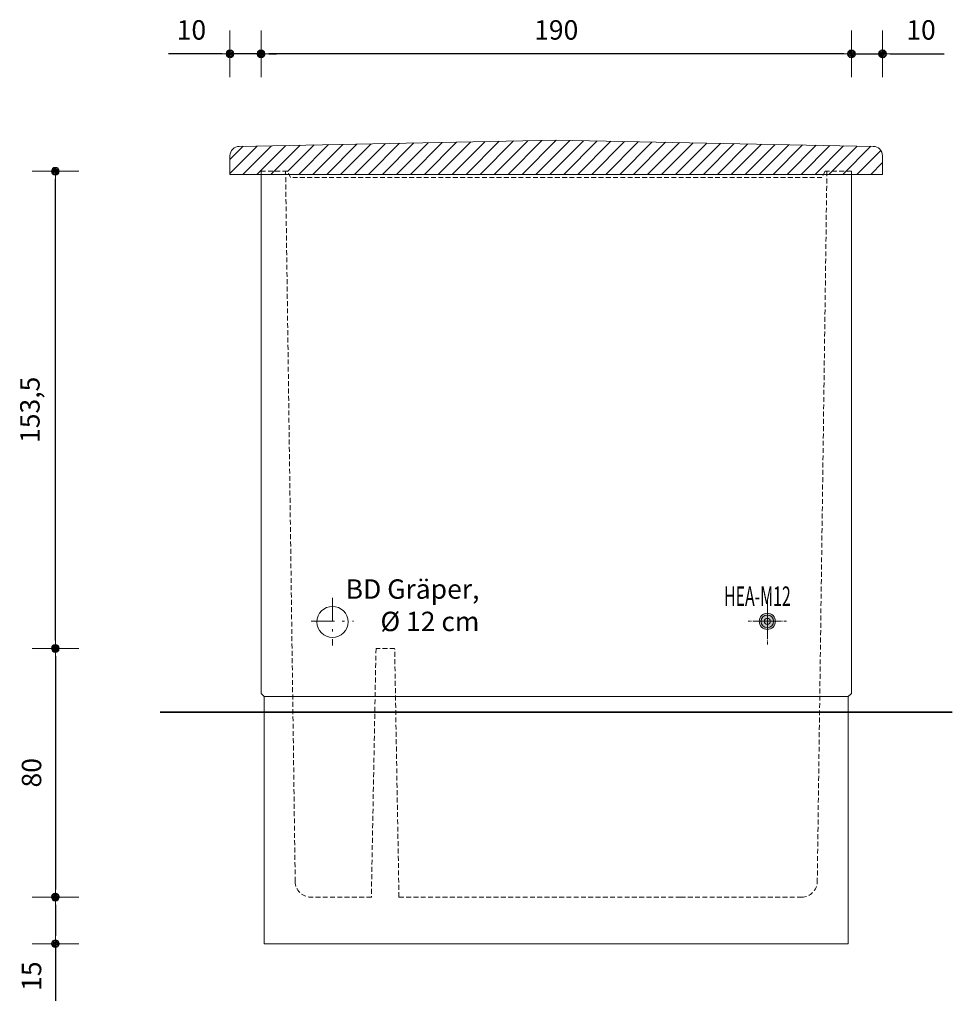
# Model space of a CAD drawing. Extents: x 0 to 1411, y 0 to 998.
# Drawn here: x 370 to 671, y 166 to 482 of the extents above; entities that cross this region are included whole.
import ezdxf

# ---------------------------------------------------------------- set-up
doc = ezdxf.new("R2010")
doc.units = 0
doc.header["$LTSCALE"] = 25
for name, pattern in [('AXES', [0.53, 0.3, -0.1, 0.03, -0.1]), ('MITTE2', [0.265, 0.15, -0.05, 0.015, -0.05]), ('VERDECKT2', [0.1875, 0.125, -0.0625])]:
    doc.linetypes.add(name, pattern=pattern)
doc.layers.get('0').update_dxf_attribs({"linetype": 'CONTINUOUS'})
doc.layers.get('DEFPOINTS').update_dxf_attribs({"linetype": 'CONTINUOUS'})
for name, color, linetype, lineweight in [('Bemaßung', 3, 'CONTINUOUS', 13), ('Erde', 6, 'CONTINUOUS', 35), ('Kontur weiss', 7, 'CONTINUOUS', 9), ('Mittellinie', 2, 'MITTE2', 5), ('Schraffur', 2, 'CONTINUOUS', 5), ('Text', 1, 'CONTINUOUS', 13), ('Verdeckt', 4, 'VERDECKT2', 9)]:
    doc.layers.add(name, color=color, linetype=linetype, lineweight=lineweight)
doc.styles.get("Standard").update_dxf_attribs({"font": 'TXT.SHX'})
doc.dimstyles.new('M 25 Beton 0.25', dxfattribs={"dimtxt": 6.25, "dimasz": 2.5, "dimexe": 1.25, "dimexo": 1, "dimgap": 3.75, "dimtad": 1, "dimdec": 1, "dimtxsty": 'Standard', "dimblk1": 'Maßhilfslinie 1', "dimblk2": 'Maßhilfelinie 2', "dimsah": 1, "dimcen": 6.25, "dimse1": 1, "dimse2": 1, "dimclrd": 256, "dimclre": 256, "dimclrt": 1, "dimadec": 0, "dimazin": 0, "dimtfac": 1, "dimtdec": 1, "dimtmove": 0, "dimatfit": 3, "dimfxl": 0, "dimlwd": 25, "dimlwe": 25, "dimarcsym": 0})
pattern_1 = [(45, (-272.57965, -255.89205), (-0.1122532, 0.1122532), [])]

# ---------------------------------------------------------------- blocks, each defined once
blk = doc.blocks.new('Maßhilfslinie 1')
h = blk.add_hatch()
h.set_pattern_fill('ANSI31', color=256, scale=0.05, style=0)
h.set_pattern_definition([(315, (-272.57965, 255.89205), (-0.1122532, -0.1122532), [])])
edge = h.paths.add_edge_path()
edge.add_arc((0, 0), 0.5, 0, 360)
h = blk.add_hatch()
h.set_pattern_fill('ANSI31', color=256, scale=0.05, style=0)
h.set_pattern_definition([(315, (-272.57965, 255.89205), (-0.1122532, -0.1122532), [])])
edge = h.paths.add_edge_path()
edge.add_arc((0, 0), 0.5, 0, 360)
for p, q in [((0, -3), (0, 3)), ((0, -3), (0, 3)), ((0, 0), (-1, 0))]:
    blk.add_line(p, q)
blk.add_circle((0, 0), 0.5)
blk.add_circle((0, 0), 0.5)
blk = doc.blocks.new('Maßhilfelinie 2')
h = blk.add_hatch()
h.set_pattern_fill('ANSI31', color=256, scale=0.05, style=0)
h.set_pattern_definition(pattern_1)
edge = h.paths.add_edge_path()
edge.add_arc((0, 0), 0.5, 0, 360)
h = blk.add_hatch()
h.set_pattern_fill('ANSI31', color=256, scale=0.05, style=0)
h.set_pattern_definition(pattern_1)
edge = h.paths.add_edge_path()
edge.add_arc((0, 0), 0.5, 0, 360)
for p, q in [((0, 3), (0, -3)), ((0, 0), (-1, 0))]:
    blk.add_line(p, q)
blk.add_circle((0, 0), 0.5)
blk.add_circle((0, 0), 0.5)
blk = doc.blocks.new('*D10')
at = {"layer": 'Bemaßung', "lineweight": 25}
blk.add_line((635.54, 471.29), (450.54, 471.29), dxfattribs=at)
at = {"layer": 'DEFPOINTS', "color": 0}
for p in [(448.04, 471.29), (448.04, 432.52), (638.04, 432.52)]:
    blk.add_point(p, dxfattribs=at)
at = {"layer": 'Bemaßung', "lineweight": 25, "xscale": 2.5, "yscale": 2.5, "zscale": 2.5, "rotation": 180}
blk.add_blockref('Maßhilfelinie 2', (448.04, 471.29), dxfattribs=at)
at = {"layer": 'Bemaßung', "lineweight": 25, "xscale": 2.5, "yscale": 2.5, "zscale": 2.5}
blk.add_blockref('Maßhilfslinie 1', (638.04, 471.29), dxfattribs=at)
at = {"layer": 'Bemaßung', "color": 1, "insert": (543.04, 478.17), "char_height": 6.25, "attachment_point": 5}
blk.add_mtext('190', dxfattribs=at)
blk = doc.blocks.new('*D11')
at = {"layer": 'Bemaßung', "lineweight": 25}
for p, q in [((635.54, 471.29), (633.04, 471.29)), ((638.04, 471.29), (648.04, 471.29)), ((650.54, 471.29), (667.83, 471.29))]:
    blk.add_line(p, q, dxfattribs=at)
at = {"layer": 'DEFPOINTS', "color": 0}
for p in [(648.04, 471.29), (638.04, 432.52), (648.04, 432.52)]:
    blk.add_point(p, dxfattribs=at)
at = {"layer": 'Bemaßung', "lineweight": 25, "xscale": 2.5, "yscale": 2.5, "zscale": 2.5}
blk.add_blockref('Maßhilfslinie 1', (638.04, 471.29), dxfattribs=at)
at = {"layer": 'Bemaßung', "lineweight": 25, "xscale": 2.5, "yscale": 2.5, "zscale": 2.5, "rotation": 180}
blk.add_blockref('Maßhilfelinie 2', (648.04, 471.29), dxfattribs=at)
at = {"layer": 'Bemaßung', "color": 1, "insert": (660.44, 478.17), "char_height": 6.25, "attachment_point": 5}
blk.add_mtext('10', dxfattribs=at)
blk = doc.blocks.new('*D12')
at = {"layer": 'Bemaßung', "lineweight": 25}
for p, q in [((435.54, 471.29), (418.25, 471.29)), ((448.04, 471.29), (438.04, 471.29)), ((450.54, 471.29), (453.04, 471.29))]:
    blk.add_line(p, q, dxfattribs=at)
at = {"layer": 'DEFPOINTS', "color": 0}
for p in [(438.04, 471.29), (438.04, 432.52), (448.04, 432.52)]:
    blk.add_point(p, dxfattribs=at)
at = {"layer": 'Bemaßung', "lineweight": 25, "xscale": 2.5, "yscale": 2.5, "zscale": 2.5}
blk.add_blockref('Maßhilfelinie 2', (438.04, 471.29), dxfattribs=at)
at = {"layer": 'Bemaßung', "lineweight": 25, "xscale": 2.5, "yscale": 2.5, "zscale": 2.5, "rotation": 180}
blk.add_blockref('Maßhilfslinie 1', (448.04, 471.29), dxfattribs=at)
at = {"layer": 'Bemaßung', "color": 1, "insert": (425.64, 478.17), "char_height": 6.25, "attachment_point": 5}
blk.add_mtext('10', dxfattribs=at)
blk = doc.blocks.new('M 12 kr')
at = {"layer": 'Kontur weiss'}
blk.add_circle((0, 0), 1, dxfattribs=at)
at = {"layer": 'Mittellinie', "ltscale": 0.25}
for points in [[(0, -3.71), (0, 3.71)], [(3.71, 0), (-3.71, 0)]]:
    blk.add_lwpolyline(points, dxfattribs=at)
blk = doc.blocks.new('*D25')
at = {"layer": 'Bemaßung', "lineweight": 25}
blk.add_line((635.54, 140.9), (450.54, 140.9), dxfattribs=at)
at = {"layer": 'DEFPOINTS', "color": 0}
for p in [(448.04, 265.52), (638.04, 265.52), (448.04, 140.9)]:
    blk.add_point(p, dxfattribs=at)
at = {"layer": 'Bemaßung', "lineweight": 25, "xscale": 2.5, "yscale": 2.5, "zscale": 2.5, "rotation": 180}
blk.add_blockref('Maßhilfelinie 2', (448.04, 140.9), dxfattribs=at)
at = {"layer": 'Bemaßung', "lineweight": 25, "xscale": 2.5, "yscale": 2.5, "zscale": 2.5}
blk.add_blockref('Maßhilfslinie 1', (638.04, 140.9), dxfattribs=at)
at = {"layer": 'Bemaßung', "color": 1, "insert": (543.04, 147.77), "char_height": 6.25, "attachment_point": 5}
blk.add_mtext('190', dxfattribs=at)
blk = doc.blocks.new('*D29')
at = {"layer": 'Bemaßung', "lineweight": 25}
blk.add_line((381.86, 277.52), (381.86, 202.52), dxfattribs=at)
at = {"layer": 'DEFPOINTS', "color": 0}
for p in [(485.04, 280.02), (381.86, 200.02), (483.54, 200.02)]:
    blk.add_point(p, dxfattribs=at)
at = {"layer": 'Bemaßung', "lineweight": 25, "xscale": 2.5, "yscale": 2.5, "zscale": 2.5}
for name, p, rotation in [('Maßhilfslinie 1', (381.86, 280.02), 90), ('Maßhilfelinie 2', (381.86, 200.02), 270)]:
    blk.add_blockref(name, p, dxfattribs=dict(at, rotation=rotation))
at = {"layer": 'Bemaßung', "color": 1, "insert": (374.99, 240.02), "char_height": 6.25, "attachment_point": 5, "rotation": 90}
blk.add_mtext('80', dxfattribs=at)
blk = doc.blocks.new('*D30')
at = {"layer": 'Bemaßung', "lineweight": 25}
for p, q in [((381.86, 197.52), (381.86, 187.52)), ((381.86, 185.02), (381.86, 166.69))]:
    blk.add_line(p, q, dxfattribs=at)
at = {"layer": 'DEFPOINTS', "color": 0}
for p in [(483.54, 200.02), (381.86, 185.02), (483.54, 185.02)]:
    blk.add_point(p, dxfattribs=at)
at = {"layer": 'Bemaßung', "lineweight": 25, "xscale": 2.5, "yscale": 2.5, "zscale": 2.5}
for name, p, rotation in [('Maßhilfslinie 1', (381.86, 200.02), 90), ('Maßhilfelinie 2', (381.86, 185.02), 270)]:
    blk.add_blockref(name, p, dxfattribs=dict(at, rotation=rotation))
at = {"layer": 'Bemaßung', "color": 1, "insert": (374.99, 174.6), "char_height": 6.25, "attachment_point": 5, "rotation": 90}
blk.add_mtext('15', dxfattribs=at)
blk = doc.blocks.new('*D38')
at = {"layer": 'Bemaßung', "lineweight": 25}
blk.add_line((381.86, 282.52), (381.86, 431.02), dxfattribs=at)
at = {"layer": 'DEFPOINTS', "color": 0}
for p in [(381.86, 433.52), (456.54, 433.52), (491.04, 280.02)]:
    blk.add_point(p, dxfattribs=at)
at = {"layer": 'Bemaßung', "lineweight": 25, "xscale": 2.5, "yscale": 2.5, "zscale": 2.5}
for name, p, rotation in [('Maßhilfelinie 2', (381.86, 433.52), 90), ('Maßhilfslinie 1', (381.86, 280.02), 270)]:
    blk.add_blockref(name, p, dxfattribs=dict(at, rotation=rotation))
at = {"layer": 'Bemaßung', "color": 1, "insert": (374.47, 356.77), "char_height": 6.25, "attachment_point": 5, "rotation": 90}
blk.add_mtext('153,5', dxfattribs=at)

msp = doc.modelspace()

# ---------------------------------------------------------------- hatches: boundary and pattern name
at = {"layer": 'Kontur weiss'}
h = msp.add_hatch(color=8, dxfattribs=at)
edge = h.paths.add_edge_path()
edge.add_arc((610.98, 288.74), 2.62, 0, 360)
at = {"layer": 'Schraffur'}
h = msp.add_hatch(dxfattribs=at)
h.set_pattern_fill('ANSI31', color=8, style=0)
h.set_pattern_definition([(45, (-793.2784, -901.7604), (-2.245064, 2.245064), [])])
h.paths.add_polyline_path([(629.04, 432.52), (629.54, 433.52), (638.04, 433.52), (638.04, 432.52), (648.04, 432.52), (648.04, 438.52, 0.414214), (645.04, 441.52), (543.04, 443.52), (441.04, 441.52, 0.414214), (438.04, 438.52), (438.04, 432.52), (448.04, 432.52), (448.04, 433.52), (456.54, 433.52), (457.04, 432.52)])
h.paths.add_polyline_path([(448.04, 433.52), (448.04, 432.52), (456.05, 432.52), (456.04, 433.52)], flags=16)
h.paths.add_polyline_path([(630.04, 433.52), (630.03, 432.52), (638.04, 432.52), (638.04, 433.52)], flags=17)

# ---------------------------------------------------------------- linework, layer by layer
at = {"layer": 'Bemaßung', "color": 8, "linetype": 'AXES'}
for p, q in [((471.04, 296.24), (471.04, 281)), ((464.18, 288.74), (477.79, 288.74))]:
    msp.add_line(p, q, dxfattribs=at)
at = {"layer": 'Erde', "ltscale": 0.5}
msp.add_line((670.5, 259.52), (415.58, 259.52), dxfattribs=at)
at = {"layer": 'Kontur weiss'}
for p, q in [((448.04, 433.52), (448.04, 265.52)), ((638.04, 265.52), (638.04, 433.52)), ((448.04, 265.52), (449.04, 264.52)), ((449.04, 264.52), (637.04, 264.52)), ((637.04, 264.52), (638.04, 265.52))]:
    msp.add_line(p, q, dxfattribs=at)
for points in [[(543.04, 443.52), (645.04, 441.52, -0.414214), (648.04, 438.52), (648.04, 432.52), (438.04, 432.52)], [(438.04, 432.52), (438.04, 438.52, -0.414214), (441.04, 441.52), (543.04, 443.52)]]:
    msp.add_lwpolyline(points, format="xyb", dxfattribs=at)
at = {"layer": 'Kontur weiss', "ltscale": 0.5}
for points in [[(449.04, 185.02), (637.04, 185.02), (637.04, 264.52)], [(449.04, 264.52), (449.04, 185.02)]]:
    msp.add_lwpolyline(points, dxfattribs=at)
at = {"layer": 'Kontur weiss'}
for centre, radius in [((471.03, 288.53), 5), ((610.98, 288.74), 2.62), ((610.99, 288.74), 2)]:
    msp.add_circle(centre, radius, dxfattribs=at)
at = {"layer": 'Mittellinie', "color": 8, "ltscale": 0.25}
for p, q in [((610.98, 294.89), (610.98, 282.97)), ((617.17, 288.74), (604.81, 288.74))]:
    msp.add_line(p, q, dxfattribs=at)
msp.add_lwpolyline([(610.99, 281.33), (610.99, 296.16)], dxfattribs=at)
at = {"layer": 'Verdeckt', "ltscale": 0.5}
for p, q in [((491.04, 280.02), (485.04, 280.02)), ((492.43, 200.02), (491.04, 280.02)), ((483.54, 200.02), (464.04, 200.02)), ((583.04, 200.02), (622.04, 200.02))]:
    msp.add_line(p, q, dxfattribs=at)
for points in [[(638.04, 433.52), (629.54, 433.52), (628.54, 431.52), (457.54, 431.52), (456.54, 433.52), (448.04, 433.52)], [(459.04, 205.02), (455.94, 433.52)], [(630.14, 433.52), (627.04, 205.02)], [(485.04, 280.02), (483.54, 200.02)], [(583.04, 200.02), (492.43, 200.02)]]:
    msp.add_lwpolyline(points, dxfattribs=at)
for centre, start, end in [((464.04, 205.02), 180, 270), ((622.04, 205.02), 270, 0)]:
    msp.add_arc(centre, 5, start, end, dxfattribs=at)

# ---------------------------------------------------------------- block references
at = {"layer": 'Verdeckt', "color": 8, "xscale": -1}
msp.add_blockref('M 12 kr', (610.99, 288.74), dxfattribs=at)

# ---------------------------------------------------------------- texts
at = {"layer": 'Text', "ltscale": 0.3, "width": 0.6}
msp.add_text('HEA-M12', height=6.25, dxfattribs=at).set_placement((597.05, 293.7))
at = {"layer": 'Text', "insert": (518.32, 302.24), "char_height": 6.25, "attachment_point": 3}
msp.add_mtext('BD Gräper,\\P%%c 12 cm', dxfattribs=at)

# ---------------------------------------------------------------- dimensions: what is measured, and where the dimension line sits
at = {"layer": 'Bemaßung'}
for base, p1, p2, picture, middle in [((438.04, 471.29), (448.04, 432.52), (438.04, 432.52), '*D12', (425.64, 478.17)), ((448.04, 471.29), (638.04, 432.52), (448.04, 432.52), '*D10', (543.04, 478.17)), ((648.04, 471.29), (638.04, 432.52), (648.04, 432.52), '*D11', (660.44, 478.17)), ((448.04, 140.9), (638.04, 265.52), (448.04, 265.52), '*D25', (543.04, 147.77))]:
    dim = msp.add_linear_dim(base=base, p1=p1, p2=p2, dimstyle='M 25 Beton 0.25', dxfattribs=at)
    dim.commit()
    dim.dimension.update_dxf_attribs({"geometry": picture, "text_midpoint": middle})
for base, p1, p2, picture, middle in [((381.86, 433.52), (491.04, 280.02), (456.54, 433.52), '*D38', (374.47, 356.77)), ((381.86, 200.02), (485.04, 280.02), (483.54, 200.02), '*D29', (374.99, 240.02)), ((381.86, 185.02), (483.54, 200.02), (483.54, 185.02), '*D30', (374.99, 174.6))]:
    dim = msp.add_linear_dim(base=base, p1=p1, p2=p2, angle=90, dimstyle='M 25 Beton 0.25', dxfattribs=at)
    dim.commit()
    dim.dimension.update_dxf_attribs({"geometry": picture, "text_midpoint": middle})

doc.saveas('drawing.dxf')
